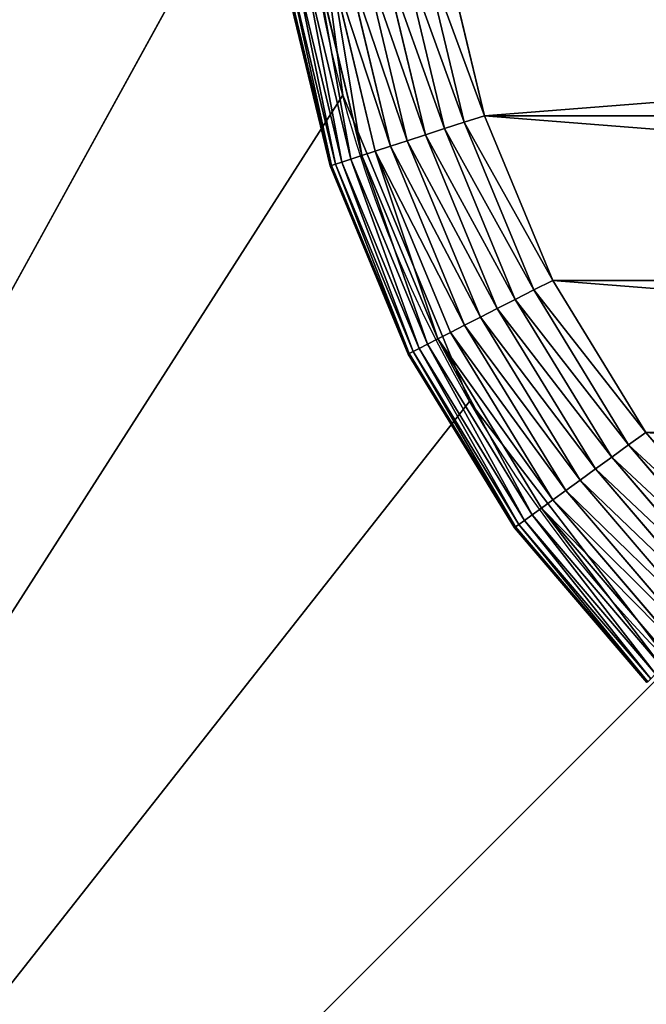
# Model space of a CAD drawing. Extents: x -750 to 750, y -750 to 750.
# Drawn here: x -705 to -683, y -694 to -659 of the extents above; entities that cross this region are included whole.
import ezdxf

# ---------------------------------------------------------------- set-up
doc = ezdxf.new("R2010")
doc.units = 0
doc.layers.get('0').update_dxf_attribs({"color": 13, "linetype": 'CONTINUOUS'})

# ---------------------------------------------------------------- blocks, each defined once
blk = doc.blocks.new('CBW187_TOP')
for p, q in [((56.533, 88.353, 25), (56.533, 88.353)), ((61.029, 77.5, 25), (61.029, 77.5))]:
    blk.add_line(p, q)
at = {"extrusion": (0, 0, -1)}
for centre in [(-100, 100, -25), (-100, 100)]:
    blk.add_circle(centre, 45, dxfattribs=at)
mesh = blk.add_polyface()
corners = [(0, 0, 25), (55, 100, 25), (0, 1500, 25), (56.533, 88.353, 25), (61.029, 77.5, 25), (68.18, 68.18, 25), (77.5, 61.029, 25), (88.353, 56.533, 25), (100, 55, 25), (1500, 0, 25), (111.647, 56.533, 25), (122.5, 61.029, 25), (131.82, 68.18, 25), (138.971, 77.5, 25), (143.467, 88.353, 25), (145, 100, 25), (736.439, 736.439, 25), (692.764, 786.808, 25), (656.664, 842.855, 25), (628.868, 903.451, 25), (609.935, 967.374, 25), (600.247, 1033.333, 25), (600, 1100, 25), (786.808, 692.764, 25), (842.855, 656.664, 25), (903.451, 628.868, 25), (967.374, 609.935, 25), (1033.333, 600.247, 25), (1100, 600, 25), (1500, 600, 25), (56.533, 111.647, 25), (600, 1500, 25), (61.029, 122.5, 25), (68.18, 131.82, 25), (77.5, 138.971, 25), (88.353, 143.467, 25), (100, 145, 25), (111.647, 143.467, 25), (122.5, 138.971, 25), (131.82, 131.82, 25), (138.971, 122.5, 25), (143.467, 111.647, 25)]
mesh.append_faces([[corners[k] for k in face] for face in [(28, 9, 29)]], dxfattribs={"vtx0": -1})
mesh.append_faces([[corners[k] for k in face] for face in [(0, 1, 2), (1, 0, 3), (3, 0, 4), (4, 0, 5), (5, 0, 6), (6, 0, 7), (7, 0, 8), (8, 9, 10), (10, 9, 11), (11, 9, 12), (12, 9, 13), (13, 9, 14), (14, 9, 15), (16, 9, 23), (23, 9, 24), (24, 9, 25), (25, 9, 26), (26, 9, 27), (27, 9, 28), (2, 30, 31), (30, 2, 1), (31, 15, 22)]], dxfattribs={"vtx0": -1, "vtx1": -1})
mesh.append_faces([[corners[k] for k in face] for face in [(15, 9, 16)]], dxfattribs={"vtx0": -1, "vtx1": -1, "vtx2": -1})
mesh.append_faces([[corners[k] for k in face] for face in [(8, 0, 9), (15, 16, 17), (15, 17, 18), (15, 18, 19), (15, 19, 20), (15, 20, 21), (15, 21, 22), (31, 30, 32), (31, 32, 33), (31, 33, 34), (31, 34, 35), (31, 35, 36), (31, 36, 37), (31, 37, 38), (31, 38, 39), (31, 39, 40), (31, 40, 41), (31, 41, 15)]], dxfattribs={"vtx0": -1, "vtx2": -1})
mesh = blk.add_polyface()
corners = [(0, 1500), (56.533, 111.647), (55, 100), (600, 1500), (61.029, 122.5), (68.18, 131.82), (77.5, 138.971), (88.353, 143.467), (100, 145), (111.647, 143.467), (122.5, 138.971), (131.82, 131.82), (138.971, 122.5), (143.467, 111.647), (145, 100), (600, 1100), (0, 0), (100, 55), (1500, 0), (88.353, 56.533), (77.5, 61.029), (68.18, 68.18), (61.029, 77.5), (56.533, 88.353), (111.647, 56.533), (122.5, 61.029), (131.82, 68.18), (138.971, 77.5), (143.467, 88.353), (736.439, 736.439), (692.764, 786.808), (656.664, 842.855), (628.868, 903.451), (609.935, 967.374), (600.247, 1033.333), (786.808, 692.764), (842.855, 656.664), (903.451, 628.868), (967.374, 609.935), (1033.333, 600.247), (1100, 600), (1500, 600)]
mesh.append_faces([[corners[k] for k in face] for face in [(18, 40, 41)]], dxfattribs={"vtx0": -1})
mesh.append_faces([[corners[k] for k in face] for face in [(1, 3, 4), (4, 3, 5), (5, 3, 6), (6, 3, 7), (7, 3, 8), (8, 3, 9), (9, 3, 10), (10, 3, 11), (11, 3, 12), (12, 3, 13), (13, 3, 14), (16, 17, 18), (17, 16, 19), (19, 16, 20), (20, 16, 21), (21, 16, 22), (22, 16, 23), (23, 16, 2), (29, 14, 30), (30, 14, 31), (31, 14, 32), (32, 14, 33), (33, 14, 34), (34, 14, 15)]], dxfattribs={"vtx0": -1, "vtx1": -1})
mesh.append_faces([[corners[k] for k in face] for face in [(18, 14, 29)]], dxfattribs={"vtx0": -1, "vtx1": -1, "vtx2": -1})
mesh.append_faces([[corners[k] for k in face] for face in [(0, 1, 2), (1, 0, 3), (14, 3, 15), (2, 16, 0), (18, 17, 24), (18, 24, 25), (18, 25, 26), (18, 26, 27), (18, 27, 28), (18, 28, 14), (18, 29, 35), (18, 35, 36), (18, 36, 37), (18, 37, 38), (18, 38, 39), (18, 39, 40)]], dxfattribs={"vtx0": -1, "vtx2": -1})
mesh = blk.add_polyface()
corners = [(55, 100), (56.533, 88.353, 25), (56.533, 88.353), (55, 100, 25)]
mesh.append_faces([[corners[k] for k in face] for face in [(0, 1, 2), (1, 0, 3)]], dxfattribs={"vtx0": -1})
mesh = blk.add_polyface()
corners = [(56.533, 88.353), (61.029, 77.5, 25), (61.029, 77.5), (56.533, 88.353, 25)]
mesh.append_faces([[corners[k] for k in face] for face in [(0, 1, 2), (1, 0, 3)]], dxfattribs={"vtx0": -1})
mesh = blk.add_polyface()
corners = [(61.029, 77.5), (68.18, 68.18, 25), (68.18, 68.18), (61.029, 77.5, 25)]
mesh.append_faces([[corners[k] for k in face] for face in [(0, 1, 2), (1, 0, 3)]], dxfattribs={"vtx0": -1})
blk = doc.blocks.new('CABLE_CAPPING_GREATER_SEGM')
for p, q in [((19.428, -28.316, 5), (15.251, -24.749, 5)), ((19.044, -28.844, 4.957), (14.79, -25.21, 4.957)), ((18.667, -29.363, 4.83), (14.336, -25.664, 4.83)), ((18.303, -29.864, 4.619), (13.898, -26.102, 4.619)), ((17.958, -30.338, 4.33), (13.483, -26.517, 4.33)), ((17.638, -30.778, 3.967), (13.099, -26.901, 3.967)), ((17.349, -31.176, 3.536), (12.751, -27.249, 3.536)), ((17.096, -31.525, 3.044), (12.446, -27.554, 3.044)), ((16.882, -31.819, 2.5), (12.189, -27.811, 2.5)), ((16.589, -32.223, 1.294), (11.836, -28.164, 1.294)), ((16.712, -32.053, 1.913), (11.985, -28.015, 1.913)), ((11.716, -28.284), (16.489, -32.361)), ((16.514, -32.326, 0.653), (11.746, -28.254, 0.653)), ((19.428, -28.316, 5), (19.044, -28.844, 4.957)), ((24.11, -31.185, 5), (19.428, -28.316, 5)), ((19.044, -28.844, 4.957), (18.667, -29.363, 4.83)), ((23.814, -31.767, 4.957), (19.044, -28.844, 4.957)), ((18.667, -29.363, 4.83), (18.303, -29.864, 4.619)), ((23.523, -32.338, 4.83), (18.667, -29.363, 4.83)), ((18.303, -29.864, 4.619), (17.958, -30.338, 4.33)), ((23.242, -32.89, 4.619), (18.303, -29.864, 4.619)), ((17.958, -30.338, 4.33), (17.638, -30.778, 3.967)), ((22.975, -33.413, 4.33), (17.958, -30.338, 4.33)), ((17.638, -30.778, 3.967), (17.349, -31.176, 3.536)), ((22.728, -33.897, 3.967), (17.638, -30.778, 3.967)), ((17.349, -31.176, 3.536), (17.096, -31.525, 3.044)), ((22.505, -34.335, 3.536), (17.349, -31.176, 3.536)), ((24.11, -31.185, 5), (23.814, -31.767, 4.957)), ((29.184, -33.287, 5), (24.11, -31.185, 5)), ((17.096, -31.525, 3.044), (16.882, -31.819, 2.5)), ((22.309, -34.72, 3.044), (17.096, -31.525, 3.044)), ((16.882, -31.819, 2.5), (16.712, -32.053, 1.913)), ((22.144, -35.043, 2.5), (16.882, -31.819, 2.5)), ((23.814, -31.767, 4.957), (23.523, -32.338, 4.83)), ((28.983, -33.908, 4.957), (23.814, -31.767, 4.957)), ((16.712, -32.053, 1.913), (16.589, -32.223, 1.294)), ((22.013, -35.301, 1.913), (16.712, -32.053, 1.913)), ((16.514, -32.326, 0.653), (16.489, -32.361)), ((16.489, -32.361), (21.84, -35.64)), ((16.589, -32.223, 1.294), (16.514, -32.326, 0.653)), ((21.86, -35.602, 0.653), (16.514, -32.326, 0.653)), ((21.918, -35.488, 1.294), (16.589, -32.223, 1.294)), ((23.523, -32.338, 4.83), (23.242, -32.89, 4.619)), ((28.785, -34.518, 4.83), (23.523, -32.338, 4.83)), ((23.242, -32.89, 4.619), (22.975, -33.413, 4.33)), ((28.593, -35.107, 4.619), (23.242, -32.89, 4.619)), ((29.184, -33.287, 5), (28.983, -33.908, 4.957)), ((34.525, -34.569, 5), (29.184, -33.287, 5)), ((22.975, -33.413, 4.33), (22.728, -33.897, 3.967)), ((28.412, -35.665, 4.33), (22.975, -33.413, 4.33)), ((22.728, -33.897, 3.967), (22.505, -34.335, 3.536)), ((28.244, -36.182, 3.967), (22.728, -33.897, 3.967)), ((28.983, -33.908, 4.957), (28.785, -34.518, 4.83)), ((34.423, -35.214, 4.957), (28.983, -33.908, 4.957)), ((22.505, -34.335, 3.536), (22.309, -34.72, 3.044)), ((28.092, -36.649, 3.536), (22.505, -34.335, 3.536)), ((28.785, -34.518, 4.83), (28.593, -35.107, 4.619)), ((34.322, -35.847, 4.83), (28.785, -34.518, 4.83)), ((22.309, -34.72, 3.044), (22.144, -35.043, 2.5)), ((27.959, -37.06, 3.044), (22.309, -34.72, 3.044)), ((22.144, -35.043, 2.5), (22.013, -35.301, 1.913)), ((27.846, -37.405, 2.5), (22.144, -35.043, 2.5)), ((28.593, -35.107, 4.619), (28.412, -35.665, 4.33)), ((34.225, -36.459, 4.619), (28.593, -35.107, 4.619)), ((21.918, -35.488, 1.294), (21.86, -35.602, 0.653)), ((22.013, -35.301, 1.913), (21.918, -35.488, 1.294)), ((27.692, -37.88, 1.294), (21.918, -35.488, 1.294)), ((27.757, -37.68, 1.913), (22.013, -35.301, 1.913)), ((21.86, -35.602, 0.653), (21.84, -35.64)), ((21.84, -35.64), (27.639, -38.042)), ((27.653, -38.002, 0.653), (21.86, -35.602, 0.653)), ((28.412, -35.665, 4.33), (28.244, -36.182, 3.967)), ((34.134, -37.038, 4.33), (28.412, -35.665, 4.33)), ((28.244, -36.182, 3.967), (28.092, -36.649, 3.536)), ((34.049, -37.575, 3.967), (28.244, -36.182, 3.967)), ((28.092, -36.649, 3.536), (27.959, -37.06, 3.044)), ((33.972, -38.061, 3.536), (28.092, -36.649, 3.536)), ((27.959, -37.06, 3.044), (27.846, -37.405, 2.5)), ((33.904, -38.487, 3.044), (27.959, -37.06, 3.044)), ((27.846, -37.405, 2.5), (27.757, -37.68, 1.913)), ((33.847, -38.846, 2.5), (27.846, -37.405, 2.5)), ((27.692, -37.88, 1.294), (27.653, -38.002, 0.653)), ((27.757, -37.68, 1.913), (27.692, -37.88, 1.294)), ((33.769, -39.339, 1.294), (27.692, -37.88, 1.294)), ((33.802, -39.132, 1.913), (27.757, -37.68, 1.913)), ((27.653, -38.002, 0.653), (27.639, -38.042)), ((27.639, -38.042), (33.743, -39.508)), ((33.749, -39.465, 0.653), (27.653, -38.002, 0.653))]:
    blk.add_line(p, q)
mesh = blk.add_polyface()
corners = [(5.431, -5.475, 5), (5.431, 5.475, 5), (5, 0, 5), (6.713, -10.816, 5), (6.713, 10.816, 5), (8.815, -15.89, 5), (8.815, 15.89, 5), (11.684, -20.572, 5), (11.684, 20.572, 5), (15.251, -24.749, 5), (15.251, 24.749, 5), (19.428, -28.316, 5), (19.428, 28.316, 5), (24.11, -31.185, 5), (24.11, 31.185, 5), (29.184, -33.287, 5), (29.184, 33.287, 5), (34.525, 34.569, 5), (34.525, -34.569, 5), (40, -35, 5), (40, 35, 5), (45.475, -34.569, 5), (45.475, 34.569, 5), (50.816, 33.287, 5), (50.816, -33.287, 5), (55.89, 31.185, 5), (55.89, -31.185, 5), (60.572, -28.316, 5), (60.572, 28.316, 5), (64.749, 24.749, 5), (64.749, -24.749, 5), (68.316, 20.572, 5), (68.316, -20.572, 5), (71.185, 15.89, 5), (71.185, -15.89, 5), (73.287, 10.816, 5), (73.287, -10.816, 5), (74.569, 5.475, 5), (74.569, -5.475, 5), (75, 0, 5)]
mesh.append_faces([[corners[k] for k in face] for face in [(0, 1, 2), (37, 38, 39)]], dxfattribs={"vtx0": -1})
mesh.append_faces([[corners[k] for k in face] for face in [(1, 3, 4), (4, 5, 6), (6, 7, 8), (8, 9, 10), (10, 11, 12), (12, 13, 14), (14, 15, 16), (16, 15, 17), (17, 19, 20), (20, 21, 22), (22, 21, 23), (23, 24, 25), (25, 27, 28), (28, 27, 29), (29, 30, 31), (31, 32, 33), (33, 34, 35), (35, 36, 37)]], dxfattribs={"vtx0": -1, "vtx1": -1})
mesh.append_faces([[corners[k] for k in face] for face in [(1, 0, 3), (4, 3, 5), (6, 5, 7), (8, 7, 9), (10, 9, 11), (12, 11, 13), (14, 13, 15), (17, 15, 18), (17, 18, 19), (20, 19, 21), (23, 21, 24), (25, 24, 26), (25, 26, 27), (29, 27, 30), (31, 30, 32), (33, 32, 34), (35, 34, 36), (37, 36, 38)]], dxfattribs={"vtx0": -1, "vtx2": -1})
mesh = blk.add_polyface()
corners = [(19.044, -28.844, 4.957), (15.251, -24.749, 5), (14.79, -25.21, 4.957), (19.428, -28.316, 5)]
mesh.append_faces([[corners[k] for k in face] for face in [(0, 1, 2), (1, 0, 3)]], dxfattribs={"vtx0": -1})
mesh = blk.add_polyface()
corners = [(18.667, -29.363, 4.83), (14.79, -25.21, 4.957), (14.336, -25.664, 4.83), (19.044, -28.844, 4.957)]
mesh.append_faces([[corners[k] for k in face] for face in [(0, 1, 2), (1, 0, 3)]], dxfattribs={"vtx0": -1})
mesh = blk.add_polyface()
corners = [(18.303, -29.864, 4.619), (14.336, -25.664, 4.83), (13.898, -26.102, 4.619), (18.667, -29.363, 4.83)]
mesh.append_faces([[corners[k] for k in face] for face in [(0, 1, 2), (1, 0, 3)]], dxfattribs={"vtx0": -1})
mesh = blk.add_polyface()
corners = [(17.958, -30.338, 4.33), (13.898, -26.102, 4.619), (13.483, -26.517, 4.33), (18.303, -29.864, 4.619)]
mesh.append_faces([[corners[k] for k in face] for face in [(0, 1, 2), (1, 0, 3)]], dxfattribs={"vtx0": -1})
mesh = blk.add_polyface()
corners = [(17.638, -30.778, 3.967), (13.483, -26.517, 4.33), (13.099, -26.901, 3.967), (17.958, -30.338, 4.33)]
mesh.append_faces([[corners[k] for k in face] for face in [(0, 1, 2), (1, 0, 3)]], dxfattribs={"vtx0": -1})
mesh = blk.add_polyface()
corners = [(17.349, -31.176, 3.536), (13.099, -26.901, 3.967), (12.751, -27.249, 3.536), (17.638, -30.778, 3.967)]
mesh.append_faces([[corners[k] for k in face] for face in [(0, 1, 2), (1, 0, 3)]], dxfattribs={"vtx0": -1})
mesh = blk.add_polyface()
corners = [(17.096, -31.525, 3.044), (12.751, -27.249, 3.536), (12.446, -27.554, 3.044), (17.349, -31.176, 3.536)]
mesh.append_faces([[corners[k] for k in face] for face in [(0, 1, 2), (1, 0, 3)]], dxfattribs={"vtx0": -1})
mesh = blk.add_polyface()
corners = [(17.096, -31.525, 3.044), (12.189, -27.811, 2.5), (16.882, -31.819, 2.5), (12.446, -27.554, 3.044)]
mesh.append_faces([[corners[k] for k in face] for face in [(0, 1, 2), (1, 0, 3)]], dxfattribs={"vtx0": -1})
mesh = blk.add_polyface()
corners = [(16.882, -31.819, 2.5), (11.985, -28.015, 1.913), (16.712, -32.053, 1.913), (12.189, -27.811, 2.5)]
mesh.append_faces([[corners[k] for k in face] for face in [(0, 1, 2), (1, 0, 3)]], dxfattribs={"vtx0": -1})
mesh = blk.add_polyface()
corners = [(16.589, -32.223, 1.294), (11.746, -28.254, 0.653), (16.514, -32.326, 0.653), (11.836, -28.164, 1.294)]
mesh.append_faces([[corners[k] for k in face] for face in [(0, 1, 2), (1, 0, 3)]], dxfattribs={"vtx0": -1})
mesh = blk.add_polyface()
corners = [(16.712, -32.053, 1.913), (11.836, -28.164, 1.294), (16.589, -32.223, 1.294), (11.985, -28.015, 1.913)]
mesh.append_faces([[corners[k] for k in face] for face in [(0, 1, 2), (1, 0, 3)]], dxfattribs={"vtx0": -1})
mesh = blk.add_polyface()
corners = [(16.514, -32.326, 0.653), (11.716, -28.284), (16.489, -32.361), (11.746, -28.254, 0.653)]
mesh.append_faces([[corners[k] for k in face] for face in [(0, 1, 2), (1, 0, 3)]], dxfattribs={"vtx0": -1})
mesh = blk.add_polyface()
corners = [(23.814, -31.767, 4.957), (19.428, -28.316, 5), (19.044, -28.844, 4.957), (24.11, -31.185, 5)]
mesh.append_faces([[corners[k] for k in face] for face in [(0, 1, 2), (1, 0, 3)]], dxfattribs={"vtx0": -1})
mesh = blk.add_polyface()
corners = [(23.523, -32.338, 4.83), (19.044, -28.844, 4.957), (18.667, -29.363, 4.83), (23.814, -31.767, 4.957)]
mesh.append_faces([[corners[k] for k in face] for face in [(0, 1, 2), (1, 0, 3)]], dxfattribs={"vtx0": -1})
mesh = blk.add_polyface()
corners = [(23.242, -32.89, 4.619), (18.667, -29.363, 4.83), (18.303, -29.864, 4.619), (23.523, -32.338, 4.83)]
mesh.append_faces([[corners[k] for k in face] for face in [(0, 1, 2), (1, 0, 3)]], dxfattribs={"vtx0": -1})
mesh = blk.add_polyface()
corners = [(22.975, -33.413, 4.33), (18.303, -29.864, 4.619), (17.958, -30.338, 4.33), (23.242, -32.89, 4.619)]
mesh.append_faces([[corners[k] for k in face] for face in [(0, 1, 2), (1, 0, 3)]], dxfattribs={"vtx0": -1})
mesh = blk.add_polyface()
corners = [(22.728, -33.897, 3.967), (17.958, -30.338, 4.33), (17.638, -30.778, 3.967), (22.975, -33.413, 4.33)]
mesh.append_faces([[corners[k] for k in face] for face in [(0, 1, 2), (1, 0, 3)]], dxfattribs={"vtx0": -1})
mesh = blk.add_polyface()
corners = [(22.505, -34.335, 3.536), (17.638, -30.778, 3.967), (17.349, -31.176, 3.536), (22.728, -33.897, 3.967)]
mesh.append_faces([[corners[k] for k in face] for face in [(0, 1, 2), (1, 0, 3)]], dxfattribs={"vtx0": -1})
mesh = blk.add_polyface()
corners = [(22.309, -34.72, 3.044), (17.349, -31.176, 3.536), (17.096, -31.525, 3.044), (22.505, -34.335, 3.536)]
mesh.append_faces([[corners[k] for k in face] for face in [(0, 1, 2), (1, 0, 3)]], dxfattribs={"vtx0": -1})
mesh = blk.add_polyface()
corners = [(28.983, -33.908, 4.957), (24.11, -31.185, 5), (23.814, -31.767, 4.957), (29.184, -33.287, 5)]
mesh.append_faces([[corners[k] for k in face] for face in [(0, 1, 2), (1, 0, 3)]], dxfattribs={"vtx0": -1})
mesh = blk.add_polyface()
corners = [(22.309, -34.72, 3.044), (16.882, -31.819, 2.5), (22.144, -35.043, 2.5), (17.096, -31.525, 3.044)]
mesh.append_faces([[corners[k] for k in face] for face in [(0, 1, 2), (1, 0, 3)]], dxfattribs={"vtx0": -1})
mesh = blk.add_polyface()
corners = [(22.144, -35.043, 2.5), (16.712, -32.053, 1.913), (22.013, -35.301, 1.913), (16.882, -31.819, 2.5)]
mesh.append_faces([[corners[k] for k in face] for face in [(0, 1, 2), (1, 0, 3)]], dxfattribs={"vtx0": -1})
mesh = blk.add_polyface()
corners = [(28.785, -34.518, 4.83), (23.814, -31.767, 4.957), (23.523, -32.338, 4.83), (28.983, -33.908, 4.957)]
mesh.append_faces([[corners[k] for k in face] for face in [(0, 1, 2), (1, 0, 3)]], dxfattribs={"vtx0": -1})
mesh = blk.add_polyface()
corners = [(22.013, -35.301, 1.913), (16.589, -32.223, 1.294), (21.918, -35.488, 1.294), (16.712, -32.053, 1.913)]
mesh.append_faces([[corners[k] for k in face] for face in [(0, 1, 2), (1, 0, 3)]], dxfattribs={"vtx0": -1})
mesh = blk.add_polyface()
corners = [(21.86, -35.602, 0.653), (16.489, -32.361), (21.84, -35.64), (16.514, -32.326, 0.653)]
mesh.append_faces([[corners[k] for k in face] for face in [(0, 1, 2), (1, 0, 3)]], dxfattribs={"vtx0": -1})
mesh = blk.add_polyface()
corners = [(21.918, -35.488, 1.294), (16.514, -32.326, 0.653), (21.86, -35.602, 0.653), (16.589, -32.223, 1.294)]
mesh.append_faces([[corners[k] for k in face] for face in [(0, 1, 2), (1, 0, 3)]], dxfattribs={"vtx0": -1})
mesh = blk.add_polyface()
corners = [(28.593, -35.107, 4.619), (23.523, -32.338, 4.83), (23.242, -32.89, 4.619), (28.785, -34.518, 4.83)]
mesh.append_faces([[corners[k] for k in face] for face in [(0, 1, 2), (1, 0, 3)]], dxfattribs={"vtx0": -1})
mesh = blk.add_polyface()
corners = [(28.412, -35.665, 4.33), (23.242, -32.89, 4.619), (22.975, -33.413, 4.33), (28.593, -35.107, 4.619)]
mesh.append_faces([[corners[k] for k in face] for face in [(0, 1, 2), (1, 0, 3)]], dxfattribs={"vtx0": -1})
mesh = blk.add_polyface()
corners = [(34.423, -35.214, 4.957), (29.184, -33.287, 5), (28.983, -33.908, 4.957), (34.525, -34.569, 5)]
mesh.append_faces([[corners[k] for k in face] for face in [(0, 1, 2), (1, 0, 3)]], dxfattribs={"vtx0": -1})
mesh = blk.add_polyface()
corners = [(28.244, -36.182, 3.967), (22.975, -33.413, 4.33), (22.728, -33.897, 3.967), (28.412, -35.665, 4.33)]
mesh.append_faces([[corners[k] for k in face] for face in [(0, 1, 2), (1, 0, 3)]], dxfattribs={"vtx0": -1})
mesh = blk.add_polyface()
corners = [(28.092, -36.649, 3.536), (22.728, -33.897, 3.967), (22.505, -34.335, 3.536), (28.244, -36.182, 3.967)]
mesh.append_faces([[corners[k] for k in face] for face in [(0, 1, 2), (1, 0, 3)]], dxfattribs={"vtx0": -1})
mesh = blk.add_polyface()
corners = [(34.322, -35.847, 4.83), (28.983, -33.908, 4.957), (28.785, -34.518, 4.83), (34.423, -35.214, 4.957)]
mesh.append_faces([[corners[k] for k in face] for face in [(0, 1, 2), (1, 0, 3)]], dxfattribs={"vtx0": -1})
mesh = blk.add_polyface()
corners = [(28.092, -36.649, 3.536), (22.309, -34.72, 3.044), (27.959, -37.06, 3.044), (22.505, -34.335, 3.536)]
mesh.append_faces([[corners[k] for k in face] for face in [(0, 1, 2), (1, 0, 3)]], dxfattribs={"vtx0": -1})
mesh = blk.add_polyface()
corners = [(34.225, -36.459, 4.619), (28.785, -34.518, 4.83), (28.593, -35.107, 4.619), (34.322, -35.847, 4.83)]
mesh.append_faces([[corners[k] for k in face] for face in [(0, 1, 2), (1, 0, 3)]], dxfattribs={"vtx0": -1})
mesh = blk.add_polyface()
corners = [(27.959, -37.06, 3.044), (22.144, -35.043, 2.5), (27.846, -37.405, 2.5), (22.309, -34.72, 3.044)]
mesh.append_faces([[corners[k] for k in face] for face in [(0, 1, 2), (1, 0, 3)]], dxfattribs={"vtx0": -1})
mesh = blk.add_polyface()
corners = [(27.846, -37.405, 2.5), (22.013, -35.301, 1.913), (27.757, -37.68, 1.913), (22.144, -35.043, 2.5)]
mesh.append_faces([[corners[k] for k in face] for face in [(0, 1, 2), (1, 0, 3)]], dxfattribs={"vtx0": -1})
mesh = blk.add_polyface()
corners = [(34.134, -37.038, 4.33), (28.593, -35.107, 4.619), (28.412, -35.665, 4.33), (34.225, -36.459, 4.619)]
mesh.append_faces([[corners[k] for k in face] for face in [(0, 1, 2), (1, 0, 3)]], dxfattribs={"vtx0": -1})
mesh = blk.add_polyface()
corners = [(27.692, -37.88, 1.294), (21.86, -35.602, 0.653), (27.653, -38.002, 0.653), (21.918, -35.488, 1.294)]
mesh.append_faces([[corners[k] for k in face] for face in [(0, 1, 2), (1, 0, 3)]], dxfattribs={"vtx0": -1})
mesh = blk.add_polyface()
corners = [(27.757, -37.68, 1.913), (21.918, -35.488, 1.294), (27.692, -37.88, 1.294), (22.013, -35.301, 1.913)]
mesh.append_faces([[corners[k] for k in face] for face in [(0, 1, 2), (1, 0, 3)]], dxfattribs={"vtx0": -1})
mesh = blk.add_polyface()
corners = [(27.653, -38.002, 0.653), (21.84, -35.64), (27.639, -38.042), (21.86, -35.602, 0.653)]
mesh.append_faces([[corners[k] for k in face] for face in [(0, 1, 2), (1, 0, 3)]], dxfattribs={"vtx0": -1})
mesh = blk.add_polyface()
corners = [(34.049, -37.575, 3.967), (28.412, -35.665, 4.33), (28.244, -36.182, 3.967), (34.134, -37.038, 4.33)]
mesh.append_faces([[corners[k] for k in face] for face in [(0, 1, 2), (1, 0, 3)]], dxfattribs={"vtx0": -1})
mesh = blk.add_polyface()
corners = [(33.972, -38.061, 3.536), (28.244, -36.182, 3.967), (28.092, -36.649, 3.536), (34.049, -37.575, 3.967)]
mesh.append_faces([[corners[k] for k in face] for face in [(0, 1, 2), (1, 0, 3)]], dxfattribs={"vtx0": -1})
mesh = blk.add_polyface()
corners = [(33.972, -38.061, 3.536), (27.959, -37.06, 3.044), (33.904, -38.487, 3.044), (28.092, -36.649, 3.536)]
mesh.append_faces([[corners[k] for k in face] for face in [(0, 1, 2), (1, 0, 3)]], dxfattribs={"vtx0": -1})
mesh = blk.add_polyface()
corners = [(33.904, -38.487, 3.044), (27.846, -37.405, 2.5), (33.847, -38.846, 2.5), (27.959, -37.06, 3.044)]
mesh.append_faces([[corners[k] for k in face] for face in [(0, 1, 2), (1, 0, 3)]], dxfattribs={"vtx0": -1})
mesh = blk.add_polyface()
corners = [(33.847, -38.846, 2.5), (27.757, -37.68, 1.913), (33.802, -39.132, 1.913), (27.846, -37.405, 2.5)]
mesh.append_faces([[corners[k] for k in face] for face in [(0, 1, 2), (1, 0, 3)]], dxfattribs={"vtx0": -1})
mesh = blk.add_polyface()
corners = [(33.769, -39.339, 1.294), (27.653, -38.002, 0.653), (33.749, -39.465, 0.653), (27.692, -37.88, 1.294)]
mesh.append_faces([[corners[k] for k in face] for face in [(0, 1, 2), (1, 0, 3)]], dxfattribs={"vtx0": -1})
mesh = blk.add_polyface()
corners = [(33.802, -39.132, 1.913), (27.692, -37.88, 1.294), (33.769, -39.339, 1.294), (27.757, -37.68, 1.913)]
mesh.append_faces([[corners[k] for k in face] for face in [(0, 1, 2), (1, 0, 3)]], dxfattribs={"vtx0": -1})
mesh = blk.add_polyface()
corners = [(33.749, -39.465, 0.653), (27.639, -38.042), (33.743, -39.508), (27.653, -38.002, 0.653)]
mesh.append_faces([[corners[k] for k in face] for face in [(0, 1, 2), (1, 0, 3)]], dxfattribs={"vtx0": -1})

msp = doc.modelspace()

# ---------------------------------------------------------------- block references
at = {"color": 7}
msp.add_blockref('CBW187_TOP', (-750, -750, 690), dxfattribs=at)
at = {"color": 7, "extrusion": (0, 0, -1), "xscale": 1.15, "yscale": 1.15, "zscale": -1.15, "rotation": 90.00000000000074}
msp.add_blockref('CABLE_CAPPING_GREATER_SEGM', (650.164, -695.931, -714.625), dxfattribs=at)

doc.saveas('drawing.dxf')
